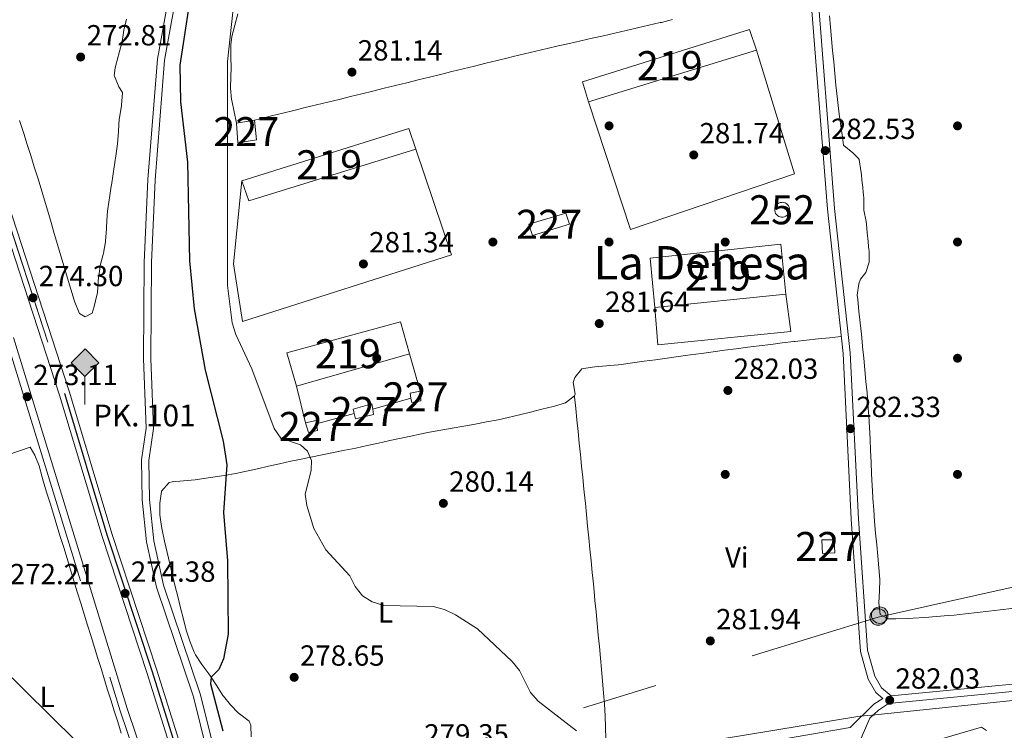
# Model space of a CAD drawing. Units: metres. Extents: x 601397 to 608357, y 4673646 to 4678376.
# Drawn here: x 604310 to 604649, y 4677883 to 4678128 of the extents above; entities that cross this region are included whole.
import ezdxf
from ezdxf.enums import TextEntityAlignment as Align

# ---------------------------------------------------------------- set-up
doc = ezdxf.new("R2010")
doc.units = ezdxf.units.M
doc.header["$MEASUREMENT"] = 0
for name, pattern in [('DGN Style 3', [121.45504, 86.7536, -34.70144]), ('DGN Style 4', [138.892514, 69.40288, -34.70144, 0.086754, -34.70144]), ('DGN Style 7', [173.5072, 78.07824, -34.70144, 26.02608, -34.70144])]:
    doc.linetypes.add(name, pattern=pattern)
for name, color, linetype, lineweight in [('Nivel 1', 7, 'Continuous', 0), ('Nivel 13', 7, 'Continuous', 0), ('Nivel 15', 7, 'Continuous', 0), ('Nivel 16', 7, 'Continuous', 0), ('Nivel 17', 7, 'Continuous', 0), ('Nivel 21', 7, 'Continuous', 0), ('Nivel 23', 7, 'Continuous', 0), ('Nivel 24', 7, 'Continuous', 0), ('Nivel 32', 7, 'Continuous', 0), ('Nivel 36', 7, 'Continuous', 0), ('Nivel 37', 7, 'Continuous', 0), ('Nivel 4', 7, 'Continuous', 0), ('Nivel 41', 7, 'Continuous', 0), ('Nivel 44', 7, 'Continuous', 0), ('Nivel 45', 7, 'Continuous', 0), ('Nivel 48', 7, 'Continuous', 0), ('Nivel 5', 7, 'Continuous', 0), ('Nivel 52', 7, 'Continuous', 0), ('Nivel 54', 7, 'Continuous', 0), ('Nivel 7', 7, 'Continuous', 0)]:
    doc.layers.add(name, color=color, linetype=linetype, lineweight=lineweight)
doc.styles.add('Style-Arial', font='txt')
doc.styles.add('Style-Arial Narrow', font='txt')
doc.styles.add('Style-Times New Roman', font='txt')

# ---------------------------------------------------------------- blocks, each defined once
blk = doc.blocks.new('5PATER_1')
at = {"layer": 'Nivel 7', "linetype": 'Continuous', "lineweight": 0}
h = blk.add_hatch(color=51, dxfattribs=at)
edge = h.paths.add_edge_path()
edge.add_ellipse((0, 0), major_axis=(-1.1, -1.11), ratio=0.999422, start_angle=0, end_angle=360)
blk = doc.blocks.new('5PERFI')
at = {"layer": 'Nivel 17', "linetype": 'Continuous', "lineweight": 0}
h = blk.add_hatch(color=7, dxfattribs=at)
edge = h.paths.add_edge_path()
edge.add_arc((0, 0), 1.56, 315, 675)
blk = doc.blocks.new('5HITFE')
at = {"layer": 'Nivel 24', "linetype": 'Continuous', "lineweight": 0}
blk.add_hatch(color=2, dxfattribs=at).paths.add_polyline_path([(0, 9.55), (-4.76, 14.3), (0, 19.05), (0.04, 19.1), (4.74, 14.3)])
at = {"layer": 'Nivel 24', "color": 4, "linetype": 'Continuous', "lineweight": 0}
blk.add_line((0, 9.55), (-4.76, 14.3), dxfattribs=at)
at = {"layer": 'Nivel 24', "color": 7, "linetype": 'Continuous', "lineweight": 0}
blk.add_line((0, 9.55), (0, 0), dxfattribs=at)
at = {"layer": 'Nivel 24', "color": 7, "linetype": 'Continuous', "lineweight": 0, "flags": 128}
blk.add_lwpolyline([(0, 9.55), (4.74, 14.3), (0.04, 19.1), (0, 19.05), (-4.76, 14.3)], close=True, dxfattribs=at)
blk = doc.blocks.new('5PELE_1')
at = {"layer": 'Nivel 32', "linetype": 'Continuous', "lineweight": 0}
h = blk.add_hatch(color=9, dxfattribs=at)
edge = h.paths.add_edge_path()
edge.add_arc((0, 0), 2.85, 0, 360)
at = {"layer": 'Nivel 32', "color": 252, "linetype": 'Continuous', "lineweight": 0}
blk.add_circle((0, 0, 0), 2.85, dxfattribs=at)

msp = doc.modelspace()

# ---------------------------------------------------------------- linework, layer by layer
at = {"layer": 'Nivel 1', "color": 7, "linetype": 'Continuous', "lineweight": 0}
for points in [[(604249.64, 4677957.25, 271.91), (604346.49, 4677861.96, 271.67)], [(604512.43, 4677873.46, 279.06), (604598.21, 4677887.67, 281.89), (604599.05, 4677887.74, 282.03), (604603.02, 4677888.03, 281.9), (604737.47, 4677902.07, 282.05), (604793.71, 4677897.94, 284.42), (604797.3, 4677892.21, 284.35), (604818.79, 4677856.01, 283.89)]]:
    msp.add_polyline3d(points, dxfattribs=at)
at = {"layer": 'Nivel 13', "color": 4, "linetype": 'Continuous', "lineweight": 0, "elevation": 272.25, "flags": 128}
msp.add_lwpolyline([(604313.2, 4677980.33), (604229.45, 4677951.61)], dxfattribs=at)
at = {"layer": 'Nivel 15', "color": 4, "linetype": 'Continuous', "lineweight": 0, "elevation": 285.07, "flags": 128}
msp.add_lwpolyline([(604572.13, 4678064.66), (604572.64, 4678064.61), (604573.12, 4678064.46), (604573.57, 4678064.21), (604573.96, 4678063.88), (604574.28, 4678063.48), (604574.51, 4678063.03), (604574.65, 4678062.53), (604574.68, 4678062.02), (604574.62, 4678061.52), (604574.45, 4678061.03), (604574.19, 4678060.59), (604573.85, 4678060.21), (604573.44, 4678059.91), (604572.98, 4678059.69), (604572.48, 4678059.57), (604571.97, 4678059.55), (604571.47, 4678059.63), (604570.99, 4678059.81), (604570.56, 4678060.08), (604570.19, 4678060.43), (604569.89, 4678060.85), (604569.69, 4678061.32), (604569.58, 4678061.82), (604569.58, 4678062.33), (604569.67, 4678062.83), (604569.87, 4678063.3), (604570.15, 4678063.73), (604570.52, 4678064.09), (604570.94, 4678064.37), (604571.42, 4678064.56), (604571.92, 4678064.65), (604572.13, 4678064.66)], dxfattribs=at)
at = {"layer": 'Nivel 15', "color": 1, "linetype": 'Continuous', "lineweight": 0, "elevation": 283.78, "flags": 128}
msp.add_lwpolyline([(604411.66, 4677989.54), (604407.97, 4677988.7), (604409, 4677985.41), (604412.1, 4677986.05), (604411.81, 4677988.35), (604411.66, 4677989.54)], dxfattribs=at)
at = {"layer": 'Nivel 15', "color": 1, "linetype": 'Continuous', "lineweight": 0, "extrusion": (-0.023339, -0.001349, 0.999727), "elevation": -20137.85, "flags": 128}
msp.add_lwpolyline([(-4635253.16, 873354.36), (-4635248.48, 873354.36), (-4635248.51, 873358.64), (-4635252.97, 873358.64), (-4635253.16, 873354.36)], dxfattribs=at)
at = {"layer": 'Nivel 15', "color": 51, "linetype": 'Continuous', "lineweight": 13}
for points in [[(604503.38, 4678106.18, 285.97), (604560.85, 4678124.19, 285.87), (604563.3, 4678117.03, 285.97), (604505.43, 4678099.21, 286.17), (604503.38, 4678106.18, 285.97)], [(604386.07, 4678072.08, 285.87), (604443.54, 4678090.08, 285.37), (604445.98, 4678082.93, 285.97), (604388.51, 4678065.12, 286.17), (604386.07, 4678072.08, 285.87)], [(604526.68, 4678045.49, 284.48), (604571.72, 4678050.27, 285.17), (604573.35, 4678032.99, 285.67), (604528.31, 4678028.4, 285.57), (604526.68, 4678045.49, 284.48)], [(604401.57, 4678012.82, 285.97), (604440.68, 4678023.53, 285.57), (604443.77, 4678012.5, 286.47), (604404.86, 4678001.39, 286.77), (604401.57, 4678012.82, 285.97)]]:
    msp.add_polyline3d(points, dxfattribs=at)
at = {"layer": 'Nivel 15', "color": 1, "linetype": 'Continuous', "lineweight": 0}
for points in [[(604384.2, 4678091.88, 284.78), (604384.7, 4678085.09, 284.98), (604391.1, 4678086.16, 285.07), (604390.41, 4678092.95, 284.68), (604384.2, 4678091.88, 284.78)], [(604484.89, 4678057.09, 284.38), (604497.66, 4678060.98, 283.98), (604498.89, 4678057.11, 283.98), (604486.12, 4678053.22, 284.18), (604484.89, 4678057.09, 284.38)], [(604443.98, 4677998.99, 283.68), (604444.32, 4677997.23, 283.57), (604444.62, 4677995.69, 283.48), (604447.72, 4677996.32, 283.48), (604447.47, 4677999.63, 283.48), (604443.98, 4677998.99, 283.68)], [(604430.82, 4677995.28, 283.68), (604424.43, 4677993.43, 283.78), (604424.8, 4677991.95, 283.73), (604425.26, 4677990.14, 283.68), (604431.46, 4677991.6, 283.68), (604431.14, 4677993.43, 283.68), (604430.82, 4677995.28, 283.68)]]:
    msp.add_polyline3d(points, dxfattribs=at)
at = {"layer": 'Nivel 16', "color": 1, "linetype": 'Continuous', "lineweight": 13, "extrusion": (0.004126, -0.014352, 0.999888), "elevation": -64361.35, "flags": 128}
msp.add_lwpolyline([(604437.45, 4677570.55), (604441.15, 4677557.68)], dxfattribs=at)
at = {"layer": 'Nivel 16', "color": 1, "linetype": 'Continuous', "lineweight": 13, "extrusion": (0.001822, -0.007434, 0.999971), "elevation": -33390.56, "flags": 128}
msp.add_lwpolyline([(604406.45, 4677869.74), (604403.34, 4677882.43)], dxfattribs=at)
at = {"layer": 'Nivel 16', "color": 1, "linetype": 'Continuous', "lineweight": 13, "flags": 128}
for points, elevation in [([(604444.32, 4677997.23), (604431.14, 4677993.43)], 281.98), ([(604424.8, 4677991.95), (604411.81, 4677988.35)], 282.08)]:
    msp.add_lwpolyline(points, dxfattribs=dict(at, elevation=elevation))
at = {"layer": 'Nivel 16', "color": 1, "linetype": 'Continuous', "lineweight": 13}
for points in [[(604563.3, 4678117.03, 284.38), (604576.4, 4678074.45, 284.18), (604519.92, 4678055.3, 284.78), (604505.43, 4678099.21, 284.78)], [(604445.98, 4678082.93, 284.78), (604458.22, 4678046.56, 282.78), (604386.24, 4678023.66, 282.98), (604383.2, 4678043.45, 282.98), (604386.07, 4678072.08, 282.98)], [(604573.35, 4678032.99, 283.78), (604575.11, 4678020.18, 283.78), (604529.29, 4678015.58, 284.18), (604528.31, 4678028.4, 284.18)]]:
    msp.add_polyline3d(points, dxfattribs=at)
at = {"layer": 'Nivel 21', "color": 7, "linetype": 'DGN Style 3', "lineweight": 0}
for points in [[(604446.5, 4678318.29, 274.54), (604445.31, 4678311.87, 274.54), (604442.12, 4678301.52, 274.54), (604439.2, 4678295.43, 274.54), (604432.69, 4678288.96, 274.54), (604422.55, 4678280.74, 274.3), (604409.06, 4678263.83, 274.54), (604397.08, 4678243.73, 274.3), (604392.72, 4678226.37, 274.3), (604389.05, 4678219.45, 274.3), (604379.23, 4678204.6, 274.3), (604362.14, 4678142.59, 274.3), (604356.97, 4678113.95, 273.81), (604353.72, 4678072.5, 273.81), (604352.46, 4678043.99, 273.81), (604352.24, 4678010.88, 273.81), (604353.1, 4677986.91, 273.81), (604351.57, 4677975.97, 273.81), (604351.78, 4677962.21, 273.57), (604353.23, 4677947.76, 273.57), (604356.66, 4677932.12, 273.57), (604369.41, 4677894.38, 273.57), (604374.6, 4677873.55, 273.81)], [(604773.84, 4678306.19, 287.66), (604766.75, 4678300.92, 287.66), (604762.27, 4678299.73, 287.66), (604658.24, 4678291.56, 285.72), (604582.15, 4678286.48, 282.32), (604572.3, 4678284.3, 282.07), (604566.74, 4678279.38, 282.07), (604564.27, 4678270.22, 281.83), (604569.46, 4678236.03, 282.56), (604581.34, 4678143.65, 282.56), (604587.71, 4678062.33, 282.56), (604593.1, 4678012.6, 282.32), (604595.93, 4677955.55, 282.32), (604599.08, 4677910, 282.56), (604601.73, 4677900.53, 282.56), (604604.41, 4677895.87, 282.32), (604606.82, 4677893.83, 282.32)], [(604305.04, 4678017.32, 273.32), (604344.22, 4677889.59, 272.84), (604370.46, 4677811.73, 273.32), (604378.68, 4677783.42, 273.81), (604402.89, 4677711.6, 273.32), (604416.99, 4677664.21, 272.84), (604445.26, 4677565.02, 273.08), (604451.24, 4677541.19, 272.84), (604459.06, 4677524.48, 272.84), (604462.3, 4677515.48, 272.84), (604463.67, 4677505.35, 272.84), (604466.55, 4677493.61, 272.84), (604482.6, 4677448.31, 273.08), (604503.54, 4677397.67, 272.84), (604509.26, 4677371.89, 273.08), (604511.4, 4677358.15, 273.32), (604512.57, 4677344.88, 273.57), (604513.16, 4677323.19, 274.58)], [(604598.2, 4677877.55, 281.83), (604602.35, 4677887, 281.83), (604605.29, 4677889.85, 282.07), (604608.78, 4677892.11, 282.07), (604658.97, 4677897, 282.07), (604690.04, 4677900.65, 281.34), (604748.93, 4677907.15, 282.32), (604768.48, 4677907.21, 283.29), (604797.97, 4677903.78, 284.5), (604828.24, 4677904.98, 285.48), (604840.33, 4677906.64, 285.66)]]:
    msp.add_polyline3d(points, dxfattribs=at)
at = {"layer": 'Nivel 21', "color": 7, "linetype": 'Continuous', "lineweight": 0}
for points in [[(604449.04, 4678318.33, 274.54), (604447.74, 4678311.27, 274.54), (604444.46, 4678300.61, 274.54), (604441.26, 4678293.96, 274.54), (604434.36, 4678287.1, 274.54), (604424.34, 4678278.97, 274.3), (604411.12, 4678262.4, 274.54), (604399.42, 4678242.76, 274.3), (604395.08, 4678225.46, 274.3), (604391.2, 4678218.17, 274.3), (604381.54, 4678203.55, 274.3), (604364.58, 4678142.03, 274.3), (604359.45, 4678113.63, 273.81), (604356.21, 4678072.34, 273.81), (604354.96, 4678043.93, 273.81), (604354.74, 4678010.92, 273.81), (604355.6, 4677986.79, 273.81), (604354.07, 4677975.81, 273.81), (604354.28, 4677962.35, 273.57), (604355.71, 4677948.16, 273.57), (604359.08, 4677932.79, 273.57), (604371.81, 4677895.09, 273.57), (604377, 4677874.27, 273.81)], [(604658.42, 4678289.06, 285.72), (604582.51, 4678284, 282.32), (604573.47, 4678282, 282.07), (604568.96, 4678278.01, 282.07), (604566.82, 4678270.08, 281.83), (604571.93, 4678236.37, 282.56), (604583.83, 4678143.9, 282.56), (604590.2, 4678062.56, 282.56), (604595.59, 4678012.8, 282.32), (604598.43, 4677955.7, 282.32), (604601.55, 4677910.43, 282.56), (604604.05, 4677901.51, 282.56), (604606.36, 4677897.5, 282.32), (604609.65, 4677894.71, 282.32), (604658.7, 4677899.49, 282.07)], [(604307.42, 4678018.08, 273.32), (604346.6, 4677890.35, 272.84), (604372.85, 4677812.48, 273.32), (604381.06, 4677784.17, 273.81), (604405.27, 4677712.36, 273.32), (604419.39, 4677664.91, 272.84), (604447.67, 4677565.66, 273.08), (604453.61, 4677542.03, 272.84), (604461.38, 4677525.44, 272.84), (604464.75, 4677516.07, 272.84), (604466.13, 4677505.82, 272.84), (604468.95, 4677494.32, 272.84), (604484.94, 4677449.21, 273.08), (604505.93, 4677398.42, 272.84), (604511.71, 4677372.35, 273.08), (604513.88, 4677358.45, 273.32), (604515.07, 4677345.02, 273.57), (604515.66, 4677323.23, 274.58), (604522.3, 4677323.33, 274.17), (604535.49, 4677322.56, 274.17)], [(604518.57, 4677870.56, 279.4), (604595.53, 4677883.85, 281.59), (604603.72, 4677891.82, 282.07), (604606.82, 4677893.83, 282.32)]]:
    msp.add_polyline3d(points, dxfattribs=at)
at = {"layer": 'Nivel 23', "color": 7, "linetype": 'DGN Style 4', "lineweight": 0}
msp.add_polyline3d([(604224.53, 4678315.04, 274.31), (604234.72, 4678282.67, 274.34), (604297.69, 4678082.47, 274.54), (604325, 4677998.79, 274.3), (604339.61, 4677950.16, 274.3), (604355.17, 4677903, 274.3), (604422.68, 4677687.96, 274.54), (604463.25, 4677564.87, 274.54), (604497.75, 4677456.51, 274.78), (604520.92, 4677388.57, 274.54), (604562.34, 4677288.58, 274.54), (604585.83, 4677239.44, 274.37)], dxfattribs=at)
at = {"layer": 'Nivel 24', "color": 7, "linetype": 'Continuous', "lineweight": 0}
for points in [[(604222.69, 4678315.01, 274.31), (604296, 4678081.93, 274.54), (604323.31, 4677998.26, 274.3), (604337.92, 4677949.63, 274.3), (604353.48, 4677902.46, 274.3), (604421, 4677687.42, 274.54), (604461.56, 4677564.33, 274.54), (604496.07, 4677455.96, 274.78), (604519.27, 4677387.95, 274.54), (604560.72, 4677287.86, 274.54), (604583.6, 4677240.01, 274.37)], [(604226.38, 4678315.07, 274.31), (604299.37, 4678083.01, 274.54), (604326.68, 4677999.32, 274.3), (604341.29, 4677950.69, 274.3), (604356.85, 4677903.54, 274.3), (604424.37, 4677688.5, 274.54), (604464.93, 4677565.41, 274.54), (604499.42, 4677457.07, 274.78), (604522.58, 4677389.19, 274.54), (604563.96, 4677289.3, 274.54), (604588.06, 4677238.87, 274.36)]]:
    msp.add_polyline3d(points, dxfattribs=at)
at = {"layer": 'Nivel 24', "color": 7, "linetype": 'DGN Style 4', "lineweight": 0}
msp.add_polyline3d([(604224.62, 4678315.04, 274.03), (604234.8, 4678282.69, 274.34), (604297.77, 4678082.49, 274.54), (604325.08, 4677998.82, 274.29), (604339.69, 4677950.19, 274.29), (604355.26, 4677903.03, 274.29), (604422.77, 4677687.99, 274.54), (604463.33, 4677564.9, 274.54), (604497.83, 4677456.54, 274.78), (604521.01, 4677388.6, 274.54), (604562.42, 4677288.62, 274.54), (604585.95, 4677239.41, 274.37)], dxfattribs=at)
at = {"layer": 'Nivel 32', "color": 6, "linetype": 'DGN Style 7', "lineweight": 0}
msp.add_polyline3d([(603887, 4677705.8, 273.17), (604042.12, 4677752.75, 271.8), (604215.55, 4677804.84, 272.08), (604395.96, 4677857.43, 279.55), (604605.22, 4677921.87, 282.36), (604810.01, 4677967.31, 286.31), (604839.33, 4677973.87, 286.71)], dxfattribs=at)
at = {"layer": 'Nivel 36', "color": 92, "linetype": 'Continuous', "lineweight": 0}
for points in [[(604384.2, 4678091.88, 280.35), (604383.39, 4678095.8, 280.59), (604382.58, 4678099.71, 280.74), (604382.52, 4678100.03, 280.75), (604382.14, 4678103.99, 280.75), (604382.27, 4678108.01, 280.75), (604382.35, 4678110.91, 280.75), (604382.26, 4678114.91, 280.75), (604382.26, 4678118.91, 280.75), (604382.57, 4678121.8, 280.75), (604383.66, 4678125.65, 280.94), (604383.68, 4678125.71, 280.94), (604384.66, 4678129.59, 280.94)], [(604651.21, 4677924.78, 282.3), (604647.24, 4677924.33, 282.27), (604643.26, 4677923.87, 282.23), (604639.29, 4677923.4, 282.19), (604635.31, 4677922.95, 282.16), (604631.33, 4677922.54, 282.14), (604629.28, 4677922.35, 282.14), (604625.29, 4677922.03, 282.14), (604621.3, 4677921.75, 282.14), (604617.3, 4677921.49, 282.14), (604615.29, 4677921.36, 282.14), (604611.29, 4677921.22, 282.14), (604608.68, 4677921.26, 282.14), (604605.93, 4677922.77, 282.34), (604605.39, 4677926.77, 282.34), (604605.65, 4677930.77, 282.33), (604605.75, 4677934.77, 282.34), (604605.75, 4677934.82, 282.34), (604605.41, 4677938.81, 282.36), (604605.05, 4677942.79, 282.39), (604604.69, 4677946.78, 282.42), (604604.33, 4677950.76, 282.45), (604603.99, 4677954.75, 282.48), (604603.67, 4677958.73, 282.51), (604603.39, 4677962.72, 282.53), (604603.36, 4677963.18, 282.54), (604603.13, 4677967.17, 282.55), (604602.94, 4677971.16, 282.56), (604602.76, 4677975.16, 282.57), (604602.6, 4677979.16, 282.57), (604602.42, 4677983.15, 282.57), (604602.22, 4677987.15, 282.56), (604601.98, 4677991.14, 282.55), (604601.7, 4677995.04, 282.54), (604601.36, 4677999.03, 282.48), (604601, 4678003.01, 282.39), (604600.62, 4678006.99, 282.27), (604600.24, 4678010.97, 282.18), (604599.86, 4678014.95, 282.14), (604599.83, 4678015.23, 282.14), (604599.43, 4678019.21, 282.16), (604599, 4678023.19, 282.22), (604598.57, 4678027.17, 282.29), (604598.16, 4678031.15, 282.33), (604598, 4678032.71, 282.34), (604598.52, 4678036.65, 282.34), (604599.08, 4678038.17, 282.34), (604600.99, 4678040.53, 282.34), (604602.1, 4678044.05, 282.34), (604602.06, 4678048.05, 282.34), (604602.04, 4678048.33, 282.34), (604601.64, 4678052.31, 282.34), (604601.58, 4678052.99, 282.34), (604601.21, 4678056.97, 282.34), (604601.11, 4678058.03, 282.34), (604600.3, 4678061.95, 282.34), (604600.26, 4678062.3, 282.34), (604600.24, 4678066.3, 282.34), (604600.19, 4678066.97, 282.34), (604599.77, 4678070.94, 282.34), (604599.74, 4678071.24, 282.34), (604599.31, 4678075.21, 282.34), (604599.28, 4678075.51, 282.34), (604598.61, 4678079.45, 282.34), (604598.44, 4678079.77, 282.34), (604596.46, 4678081.69, 282.34), (604593.37, 4678084.23, 282.14), (604593.31, 4678084.36, 282.14), (604592.88, 4678087.07, 282.14), (604592.36, 4678091.04, 282.14), (604591.83, 4678095.01, 282.14), (604591.34, 4678098.98, 282.14), (604591.1, 4678101.05, 282.14), (604590.68, 4678105.03, 282.14), (604590.28, 4678109.01, 282.14), (604589.88, 4678112.99, 282.14), (604589.5, 4678116.97, 282.14), (604589.13, 4678120.95, 282.14), (604588.76, 4678124.93, 282.14), (604588.39, 4678128.92, 282.14)], [(604328.38, 4678030.94, 272.19), (604328.58, 4678030.29, 272.19), (604330.05, 4678026.59, 272.19), (604330.19, 4678026.42, 272.19), (604332.16, 4678025.29, 272.19), (604334.47, 4678026.49, 272.19), (604335.21, 4678028.83, 272.19), (604336.17, 4678032.72, 272.19), (604336.31, 4678033.52, 272.19), (604336.6, 4678037.51, 272.19), (604336.63, 4678037.8, 272.19), (604337.14, 4678041.77, 272.19), (604337.33, 4678042.87, 272.19), (604338.33, 4678046.74, 272.19), (604338.43, 4678047.16, 272.19), (604339.11, 4678051.11, 272.19), (604339.14, 4678051.45, 272.19), (604339.41, 4678055.44, 272.19), (604339.46, 4678056.13, 272.19), (604339.65, 4678060.12, 272.19), (604339.76, 4678061.57, 272.19), (604340.34, 4678065.53, 272.19), (604340.46, 4678066.25, 272.19), (604341.12, 4678070.2, 272.19), (604341.18, 4678070.54, 272.19), (604341.77, 4678074.49, 272.19), (604341.88, 4678075.22, 272.19), (604342.48, 4678079.17, 272.19), (604342.58, 4678079.9, 272.19), (604343.16, 4678083.85, 272.19), (604343.28, 4678084.96, 272.19), (604343.58, 4678088.95, 272.19), (604343.61, 4678089.25, 272.19), (604343.87, 4678093.24, 272.19), (604343.92, 4678093.92, 272.19), (604344.58, 4678097.86, 272.38), (604344.64, 4678098.21, 272.39), (604345, 4678102.2, 272.39), (604344.96, 4678102.49, 272.39), (604343.76, 4678104.42, 272.39), (604342.17, 4678108.1, 272.39), (604342.14, 4678108.28, 272.39), (604342.49, 4678111.01, 272.39), (604343.48, 4678114.88, 272.39), (604343.59, 4678115.3, 272.39), (604344.68, 4678119.15, 272.39), (604344.7, 4678119.21, 272.39), (604345.27, 4678123.17, 272.39), (604345.4, 4678123.89, 272.39), (604346.37, 4678127.77, 272.39)], [(604534.43, 4678127.58, 281.77), (604530.54, 4678126.63, 281.74), (604530.15, 4678126.54, 281.74), (604526.25, 4678125.62, 281.72), (604522.36, 4678124.71, 281.69), (604518.46, 4678123.81, 281.67), (604514.56, 4678122.93, 281.64), (604510.66, 4678122.04, 281.62), (604506.76, 4678121.16, 281.59), (604502.85, 4678120.28, 281.56), (604498.95, 4678119.4, 281.54), (604495.05, 4678118.51, 281.51), (604491.16, 4678117.61, 281.47), (604487.26, 4678116.71, 281.44), (604483.37, 4678115.78, 281.4), (604479.48, 4678114.85, 281.36), (604477.83, 4678114.44, 281.34), (604473.95, 4678113.49, 281.3), (604470.06, 4678112.53, 281.25), (604466.18, 4678111.58, 281.21), (604462.3, 4678110.62, 281.17), (604458.41, 4678109.67, 281.12), (604454.53, 4678108.71, 281.08), (604450.64, 4678107.76, 281.03), (604446.76, 4678106.81, 280.99), (604442.88, 4678105.85, 280.94), (604438.99, 4678104.89, 280.9), (604435.11, 4678103.94, 280.86), (604431.22, 4678102.99, 280.81), (604427.34, 4678102.03, 280.77), (604423.45, 4678101.08, 280.72), (604419.57, 4678100.12, 280.68), (604415.69, 4678099.17, 280.64), (604411.8, 4678098.21, 280.59), (604407.92, 4678097.26, 280.55), (604404.03, 4678096.3, 280.5), (604400.15, 4678095.35, 280.46), (604396.26, 4678094.39, 280.41), (604392.38, 4678093.44, 280.37), (604390.41, 4678092.95, 280.35)], [(604309.47, 4678092.85, 272.39), (604310.72, 4678089.05, 272.39), (604310.95, 4678088.35, 272.39), (604312.18, 4678084.55, 272.38), (604313.39, 4678080.73, 272.38), (604314.58, 4678076.92, 272.37), (604315.76, 4678073.1, 272.35), (604316.92, 4678069.27, 272.34), (604318.07, 4678065.44, 272.32), (604319.22, 4678061.61, 272.3), (604320.35, 4678057.77, 272.28), (604321.48, 4678053.94, 272.26), (604322.62, 4678050.1, 272.24), (604323.75, 4678046.26, 272.22), (604324.9, 4678042.43, 272.21), (604326.04, 4678038.59, 272.2), (604327.2, 4678034.76, 272.19), (604328.38, 4678030.94, 272.19)], [(604592.46, 4678018.5, 281.34), (604588.49, 4678018.05, 281.44), (604584.51, 4678017.61, 281.53), (604580.54, 4678017.17, 281.63), (604576.56, 4678016.73, 281.73), (604576.15, 4678016.69, 281.74), (604572.18, 4678016.23, 281.83), (604568.21, 4678015.76, 281.91), (604564.24, 4678015.28, 281.98), (604560.27, 4678014.77, 282.05), (604556.3, 4678014.26, 282.1), (604552.34, 4678013.74, 282.16), (604548.38, 4678013.2, 282.2), (604544.41, 4678012.66, 282.25), (604540.45, 4678012.12, 282.29), (604536.48, 4678011.57, 282.33), (604532.52, 4678011.03, 282.36), (604528.56, 4678010.48, 282.4), (604524.6, 4678009.94, 282.44), (604520.63, 4678009.41, 282.48), (604516.67, 4678008.88, 282.52), (604515.61, 4678008.74, 282.53), (604511.63, 4678008.35, 282.57), (604507.65, 4678008.01, 282.58), (604503.68, 4678007.48, 282.54), (604503.18, 4678007.38, 282.53), (604500.69, 4678004.33, 282.24), (604500.14, 4678002.67, 282.13), (604500.85, 4677998.63, 281.97), (604500.61, 4677998.01, 281.94), (604497.53, 4677995.63, 281.74), (604493.7, 4677994.5, 281.56), (604493.27, 4677994.39, 281.54), (604489.39, 4677993.42, 281.36), (604485.52, 4677992.45, 281.19), (604481.64, 4677991.49, 281.03), (604477.75, 4677990.58, 280.87), (604474.29, 4677989.82, 280.74), (604470.36, 4677989.04, 280.64), (604466.43, 4677988.3, 280.62), (604462.49, 4677987.6, 280.65), (604458.55, 4677986.9, 280.7), (604454.61, 4677986.2, 280.76), (604450.68, 4677985.47, 280.79), (604446.76, 4677984.71, 280.78), (604444.82, 4677984.31, 280.74), (604440.9, 4677983.47, 280.64), (604437, 4677982.62, 280.52), (604433.09, 4677981.76, 280.38), (604429.18, 4677980.91, 280.24), (604425.28, 4677980.06, 280.09), (604421.56, 4677979.28, 279.94), (604417.65, 4677978.47, 279.78), (604413.73, 4677977.68, 279.6), (604409.82, 4677976.89, 279.39), (604405.9, 4677976.09, 279.15), (604402.95, 4677975.49, 278.95), (604399.08, 4677974.66, 278.43), (604395.25, 4677973.8, 277.6), (604391.45, 4677972.94, 276.65), (604387.62, 4677972.08, 275.83), (604383.96, 4677971.31, 275.36), (604380.02, 4677970.59, 275.11), (604376.08, 4677970, 274.88), (604372.12, 4677969.45, 274.67), (604369.99, 4677969.14, 274.57), (604366.02, 4677968.79, 274.39), (604362.04, 4677968.41, 274.22), (604361.06, 4677968.23, 274.17), (604358.42, 4677965.21, 273.98), (604358.39, 4677965.07, 273.97), (604357.79, 4677961.07, 273.78), (604357.82, 4677957.05, 273.6), (604358.35, 4677953.06, 273.42), (604358.59, 4677951.85, 273.37), (604359.45, 4677947.95, 273.25), (604360.32, 4677944.06, 273.19), (604361.22, 4677940.16, 273.17), (604362.16, 4677936.27, 273.17), (604363.12, 4677932.39, 273.18), (604364, 4677928.99, 273.17), (604364.98, 4677925.09, 273.16), (604365.92, 4677921.19, 273.14), (604366.95, 4677917.31, 273.15), (604368.17, 4677913.51, 273.21), (604369.69, 4677909.81, 273.33), (604370.15, 4677908.87, 273.37), (604372.33, 4677905.53, 273.72), (604374.75, 4677902.37, 274.24), (604375.32, 4677901.56, 274.37), (604377.4, 4677898.17, 274.89), (604379.54, 4677894.85, 275.51), (604379.7, 4677894.62, 275.56), (604382.19, 4677891.69, 276.6), (604384.85, 4677888.91, 277.8), (604385.25, 4677888.49, 277.95), (604388.62, 4677885.99, 278.8), (604389.19, 4677884.66, 278.95), (604389.26, 4677880.66, 279.05)], [(604511.38, 4677880.05, 279.35), (604511.33, 4677883.84, 279.54), (604511.2, 4677887.83, 279.75), (604510.96, 4677891.82, 279.95), (604510.65, 4677895.8, 280.14), (604510.3, 4677899.77, 280.34), (604509.93, 4677903.75, 280.53), (604509.56, 4677907.72, 280.71), (604509.19, 4677911.7, 280.87), (604508.82, 4677915.68, 281.03), (604508.44, 4677919.66, 281.18), (604508.06, 4677923.64, 281.33), (604507.67, 4677927.62, 281.48), (604507.51, 4677929.28, 281.54), (604507.12, 4677933.26, 281.68), (604506.72, 4677937.24, 281.82), (604506.34, 4677941.22, 281.95), (604505.94, 4677945.2, 282.07), (604505.55, 4677949.17, 282.17), (604505.16, 4677953.15, 282.25), (604504.76, 4677957.13, 282.31), (604504.36, 4677961.11, 282.33), (604504.28, 4677961.9, 282.33), (604503.87, 4677965.88, 282.33), (604503.47, 4677969.86, 282.33), (604503.06, 4677973.84, 282.33), (604502.66, 4677977.81, 282.33), (604502.26, 4677981.79, 282.33), (604501.85, 4677985.77, 282.33), (604501.44, 4677989.75, 282.33), (604501.04, 4677993.73, 282.33), (604500.64, 4677997.71, 282.33), (604500.61, 4677998.01, 282.33)], [(604313.2, 4677980.33, 271.99), (604314.8, 4677977.64, 271.99), (604316.3, 4677973.95, 271.99), (604317.29, 4677970.04, 271.99), (604317.66, 4677968.74, 271.99), (604318.84, 4677964.91, 271.99), (604320.01, 4677961.09, 271.98), (604321.19, 4677957.27, 271.98), (604322.36, 4677953.44, 271.97), (604323.54, 4677949.62, 271.96), (604324.71, 4677945.8, 271.96), (604325.89, 4677941.97, 271.94), (604327.06, 4677938.15, 271.93), (604328.24, 4677934.33, 271.92), (604329.41, 4677930.5, 271.9), (604330.59, 4677926.68, 271.89), (604331.77, 4677922.86, 271.88), (604332.95, 4677919.03, 271.86), (604334.13, 4677915.21, 271.84), (604335.31, 4677911.39, 271.83), (604336.5, 4677907.57, 271.82), (604337.69, 4677903.75, 271.8), (604338.54, 4677901, 271.79), (604339.74, 4677897.18, 271.77), (604340.93, 4677893.37, 271.75), (604342.12, 4677889.55, 271.72), (604343.32, 4677885.73, 271.69), (604344.52, 4677881.91, 271.66)]]:
    msp.add_polyline3d(points, dxfattribs=at)
at = {"layer": 'Nivel 4', "color": 30, "linetype": 'Continuous', "lineweight": 30, "elevation": 275.01, "flags": 128}
msp.add_lwpolyline([(604371.18, 4678153.84), (604364.71, 4678111.87), (604364.94, 4678099.31), (604367.34, 4678078.48), (604367.99, 4678044.55), (604369.6, 4678027.98), (604373.44, 4678006.87), (604379.61, 4677982.42), (604380.88, 4677974.24), (604379.78, 4677957.87), (604381.15, 4677941.21), (604381.38, 4677915.93), (604379.71, 4677907.51), (604378.1, 4677903.81), (604375.45, 4677901.12), (604375.28, 4677898.87), (604379.57, 4677882.71)], dxfattribs=at)
at = {"layer": 'Nivel 5', "color": 30, "linetype": 'Continuous', "lineweight": 0, "elevation": 280.01, "flags": 128}
for points in [[(604383.41, 4678134.49), (604381.15, 4678113.19), (604381.13, 4678036), (604382.76, 4678023.13), (604384.01, 4678019.12), (604389.46, 4678007.29), (604397.18, 4677986.74), (604399.55, 4677983.5), (604406.28, 4677981.17), (604408.68, 4677978.97), (604410, 4677975.76), (604409.97, 4677972.3), (604407.93, 4677964.23), (604408.44, 4677960.33), (604410.82, 4677952.4), (604414.97, 4677945.01), (604423.23, 4677936.1), (604425.04, 4677932.41), (604427.59, 4677929.15), (604430.98, 4677927.15), (604435, 4677925.79), (604452.01, 4677925.48), (604455.86, 4677924.41), (604459.68, 4677922.6), (604467.18, 4677917.85), (604479.14, 4677906.53), (604481.7, 4677903.46), (604485.5, 4677895.87), (604488.14, 4677892.86), (604501.34, 4677882.73)], [(604595.24, 4677870.66), (604640.8, 4677883.93), (604642.51, 4677882.77)]]:
    msp.add_lwpolyline(points, dxfattribs=at)
at = {"layer": 'Nivel 52', "color": 4, "linetype": 'Continuous', "lineweight": 0, "elevation": 285.07, "flags": 128}
msp.add_lwpolyline([(604572.13, 4678064.66), (604571.92, 4678064.65), (604571.42, 4678064.56), (604570.94, 4678064.37), (604570.52, 4678064.09), (604570.15, 4678063.73), (604569.87, 4678063.3), (604569.67, 4678062.83), (604569.58, 4678062.33), (604569.58, 4678061.82), (604569.69, 4678061.32), (604569.89, 4678060.85), (604570.19, 4678060.43), (604570.56, 4678060.08), (604570.99, 4678059.81), (604571.47, 4678059.63), (604571.97, 4678059.55), (604572.48, 4678059.57), (604572.98, 4678059.69), (604573.44, 4678059.91), (604573.85, 4678060.21), (604574.19, 4678060.59), (604574.45, 4678061.03), (604574.62, 4678061.52), (604574.68, 4678062.02), (604574.65, 4678062.53), (604574.51, 4678063.03), (604574.28, 4678063.48), (604573.96, 4678063.88), (604573.57, 4678064.21), (604573.12, 4678064.46), (604572.64, 4678064.61)], close=True, dxfattribs=at)
at = {"layer": 'Nivel 52', "color": 1, "linetype": 'Continuous', "lineweight": 0, "elevation": 283.78, "flags": 128}
msp.add_lwpolyline([(604411.66, 4677989.54), (604407.97, 4677988.7), (604409, 4677985.41), (604412.1, 4677986.05), (604411.81, 4677988.35)], close=True, dxfattribs=at)
at = {"layer": 'Nivel 52', "color": 1, "linetype": 'Continuous', "lineweight": 0}
for points in [[(604443.98, 4677998.99, 283.68), (604444.32, 4677997.23, 283.57), (604444.62, 4677995.69, 283.48), (604447.72, 4677996.32, 283.48), (604447.47, 4677999.63, 283.48)], [(604430.82, 4677995.28, 283.68), (604424.43, 4677993.43, 283.78), (604424.8, 4677991.95, 283.73), (604425.26, 4677990.14, 283.68), (604431.46, 4677991.6, 283.68), (604431.14, 4677993.43, 283.68)]]:
    msp.add_polyline3d(points, close=True, dxfattribs=at)
at = {"layer": 'Nivel 52', "color": 1, "linetype": 'Continuous', "lineweight": 13}
for points in [[(604503.38, 4678106.18, 285.97), (604505.43, 4678099.21, 286.17), (604563.3, 4678117.03, 285.97), (604560.85, 4678124.19, 285.87)], [(604386.07, 4678072.08, 285.87), (604388.51, 4678065.12, 286.17), (604445.98, 4678082.93, 285.97), (604443.54, 4678090.08, 285.37)], [(604526.68, 4678045.49, 284.48), (604528.31, 4678028.4, 285.57), (604573.35, 4678032.99, 285.67), (604571.72, 4678050.27, 285.17)], [(604401.57, 4678012.82, 285.97), (604404.86, 4678001.39, 286.77), (604443.77, 4678012.5, 286.47), (604440.68, 4678023.53, 285.57)]]:
    msp.add_3dface(points, dxfattribs=at)
at = {"layer": 'Nivel 52', "color": 1, "linetype": 'Continuous', "lineweight": 0}
for points in [[(604384.2, 4678091.88, 284.78), (604384.7, 4678085.09, 284.98), (604391.1, 4678086.16, 285.07), (604390.41, 4678092.95, 284.68)], [(604484.89, 4678057.09, 284.38), (604486.12, 4678053.22, 284.18), (604498.89, 4678057.11, 283.98), (604497.66, 4678060.98, 283.98)], [(604585.75, 4677948.4, 285.07), (604586.02, 4677943.73, 285.07), (604590.29, 4677944, 285.17), (604590.03, 4677948.46, 285.17)]]:
    msp.add_3dface(points, dxfattribs=at)
at = {"layer": 'Nivel 54', "color": 8, "linetype": 'Continuous', "lineweight": 0}
msp.add_polyline3d([(604588.06, 4677238.87, 274.36), (604563.96, 4677289.3, 274.54), (604522.58, 4677389.19, 274.54), (604499.42, 4677457.07, 274.78), (604464.93, 4677565.41, 274.54), (604424.37, 4677688.5, 274.54), (604356.85, 4677903.54, 274.3), (604341.29, 4677950.69, 274.3), (604326.68, 4677999.32, 274.3), (604299.37, 4678083.01, 274.54), (604226.38, 4678315.07, 274.31), (604222.69, 4678315.01, 274.31), (604296, 4678081.93, 274.54), (604323.31, 4677998.26, 274.3), (604337.92, 4677949.63, 274.3), (604353.48, 4677902.46, 274.3), (604421, 4677687.42, 274.54), (604461.56, 4677564.33, 274.54), (604496.07, 4677455.96, 274.78), (604519.27, 4677387.95, 274.54), (604560.72, 4677287.86, 274.54), (604583.6, 4677240.01, 274.37), (604583.6, 4677240.01, 280.04)], close=True, dxfattribs=at)

# ---------------------------------------------------------------- block references
at = {"layer": 'Nivel 17', "color": 7, "linetype": 'Continuous', "lineweight": 0}
for p in [(604512.53, 4678090.99, 281.31), (604632.53, 4678090.99, 282.09), (604472.53, 4678050.99, 281.31), (604512.53, 4678050.99, 281.7), (604552.53, 4678050.99, 281.9), (604632.53, 4678050.99, 281.9), (604432.53, 4678010.99, 280.54), (604632.53, 4678010.99, 281.7), (604552.53, 4677970.99, 282.09), (604632.53, 4677970.99, 281.12)]:
    msp.add_blockref('5PERFI', p, dxfattribs=at)
at = {"layer": 'Nivel 24', "color": 4, "linetype": 'Continuous', "lineweight": 0}
msp.add_blockref('5HITFE', (604332.04, 4677995.09, 274.19), dxfattribs=at)
at = {"layer": 'Nivel 32', "color": 252, "linetype": 'Continuous', "lineweight": 0}
for p in [(604605.74, 4677922.53, 282.34), (604605.22, 4677921.87, 282.36)]:
    msp.add_blockref('5PELE_1', p, dxfattribs=at)
at = {"layer": 'Nivel 7', "color": 51, "linetype": 'Continuous', "lineweight": 0}
for p in [(604330.55, 4678114.69, 272.82), (604423.99, 4678109.49, 281.15), (604541.69, 4678080.98, 281.74), (604586.98, 4678082.46, 282.54), (604427.93, 4678043.43, 281.34), (604314.14, 4678031.79, 274.31), (604509.15, 4678022.92, 281.64), (604553.45, 4677999.88, 282.04), (604312.14, 4677997.73, 273.12), (604595.66, 4677986.73, 282.34), (604455.47, 4677961.02, 280.15), (604345.87, 4677930.01, 274.39), (604547.4, 4677913.64, 281.94), (604404.09, 4677901.11, 278.66), (604609.17, 4677893.21, 282.04)]:
    msp.add_blockref('5PATER_1', p, dxfattribs=at)

# ---------------------------------------------------------------- texts
at = {"layer": 'Nivel 37', "color": 92, "linetype": 'Continuous', "lineweight": 0, "style": 'Style-Arial Narrow'}
for s, p in [('Vi', (604556.51, 4677942.41, 282.06)), ('L', (604435.53, 4677923.44, 279.98)), ('L', (604319.01, 4677894.36, 271.99))]:
    msp.add_text(s, height=7, dxfattribs=at).set_placement(p, align=Align.MIDDLE_CENTER)
at = {"layer": 'Nivel 41', "color": 7, "linetype": 'Continuous', "lineweight": 0, "style": 'Style-Arial'}
for s, p in [('272.81', (604332.63, 4678118.69, 272.82)), ('281.14', (604425.98, 4678113.49, 281.15)), ('281.74', (604543.68, 4678084.98, 281.74)), ('282.53', (604588.96, 4678086.46, 282.54)), ('281.34', (604429.92, 4678047.43, 281.34)), ('274.30', (604316.13, 4678035.79, 274.31)), ('281.64', (604511.13, 4678026.92, 281.64)), ('282.03', (604555.44, 4678003.88, 282.04)), ('273.11', (604314.22, 4678001.73, 273.12)), ('282.33', (604597.65, 4677990.73, 282.34)), ('280.14', (604457.45, 4677965.02, 280.15)), ('272.21', (604306.15, 4677933.16, 272.22)), ('274.38', (604347.85, 4677934.01, 274.39)), ('281.94', (604549.39, 4677917.64, 281.94)), ('278.65', (604406.08, 4677905.11, 278.66)), ('282.03', (604611.16, 4677897.21, 282.04)), ('279.35', (604448.89, 4677877.97, 279.35))]:
    msp.add_text(s, height=7, dxfattribs=at).set_placement(p)
at = {"layer": 'Nivel 44', "color": 7, "linetype": 'Continuous', "lineweight": 0, "style": 'Style-Arial'}
msp.add_text('PK. 101', height=7.5, dxfattribs=at).set_placement((604334.87, 4677987.53, 274.17))
at = {"layer": 'Nivel 45', "color": 7, "linetype": 'Continuous', "lineweight": 0, "style": 'Style-Times New Roman'}
msp.add_text('La Dehesa', height=11.5, dxfattribs=at).set_placement((604544.52, 4678043.85, 281.95), align=Align.MIDDLE_CENTER)
at = {"layer": 'Nivel 48', "color": 1, "linetype": 'Continuous', "lineweight": 0, "style": 'Style-Arial Narrow'}
for s, p in [('219', (604533.43, 4678111.71, 281.74)), ('227', (604387.6, 4678089, 280.24)), ('219', (604416.14, 4678077.59, 280.85)), ('227', (604491.89, 4678057.1, 281.44)), ('219', (604550.06, 4678039.29, 282)), ('219', (604422.6, 4678012.53, 280.43)), ('227', (604445.94, 4677997.69, 280.64)), ('227', (604428.03, 4677992.64, 280.26)), ('227', (604410.17, 4677987.48, 280.11)), ('227', (604588, 4677946.15, 282.27))]:
    msp.add_text(s, height=10, dxfattribs=at).set_placement(p, align=Align.MIDDLE_CENTER)
at = {"layer": 'Nivel 48', "color": 4, "linetype": 'Continuous', "lineweight": 0, "style": 'Style-Arial Narrow'}
msp.add_text('252', height=10, dxfattribs=at).set_placement((604572.12, 4678062.1, 282.27), align=Align.MIDDLE_CENTER)

doc.saveas('drawing.dxf')
